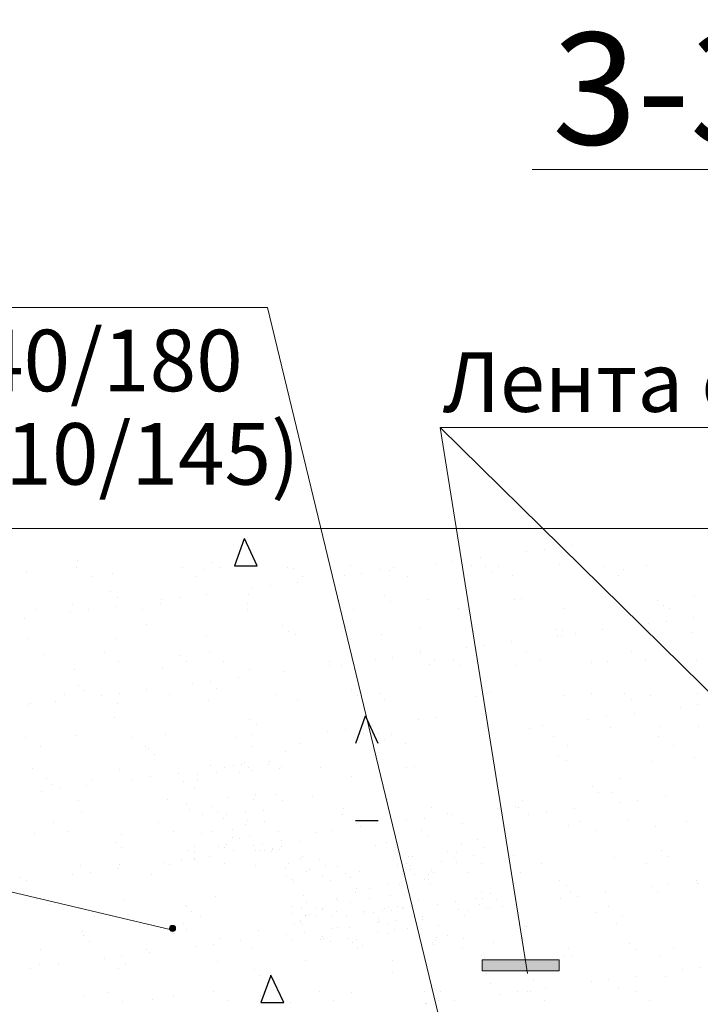
# Model space of a CAD drawing. Units: millimetres. Extents: x 1830072 to 4262050, y -348022 to 737443.
# Drawn here: x 2913163 to 2915597, y 706048 to 709570 of the extents above; entities that cross this region are included whole.
import ezdxf

# ---------------------------------------------------------------- set-up
doc = ezdxf.new("R2010")
doc.units = ezdxf.units.MM
doc.layers.get('0').update_dxf_attribs({"color": 250})
doc.layers.add('ASHADE', color=7, linetype='Continuous', true_color=0x000000)
doc.layers.add('профиль', color=4, linetype='Continuous')
doc.styles.get("Standard").update_dxf_attribs({"font": 'isocpeui.ttf'})

msp = doc.modelspace()

# ---------------------------------------------------------------- hatches: boundary and pattern name
at = {"layer": 'ASHADE', "lineweight": 0}
h = msp.add_hatch(color=0, dxfattribs=at)
edge = h.paths.add_edge_path()
edge.add_arc((2913709.3, 706319.957), 10.937, 0, 360)
msp.add_hatch(color=0, dxfattribs=at).paths.add_polyline_path([(2914817, 706168.487), (2914817, 706207.226), (2915092.816, 706207.226), (2915092.816, 706168.487)])

# ---------------------------------------------------------------- linework, layer by layer
at = {"color": 0, "lineweight": 0}
for p, q in [((2914996.101, 709034.386), (2917510.465, 709034.386)), ((2909619.314, 708540.045), (2914049.314, 708540.045)), ((2914904.328, 704999.996), (2914049.314, 708540.045)), ((2917256.635, 708111.349), (2914666.424, 708111.349)), ((2914666.424, 708111.349), (2914979.414, 706158.202)), ((2914666.424, 708111.349), (2916601.866, 706207.226)), ((2911971.408, 707750.045), (2918928.358, 707750.045)), ((2912659.597, 706561.349), (2913705.456, 706314.565))]:
    msp.add_line(p, q, dxfattribs=at)
at = {"color": 0}
for p, q in [((2913966.07, 707713.339), (2913931.236, 707616.203)), ((2914012.391, 707616.223), (2913966.307, 707714.241)), ((2915136.675, 707687.647), (2915136.675, 707687.647)), ((2914810.496, 707644.705), (2914810.496, 707644.705)), ((2914975.087, 707666.373), (2914975.087, 707666.373)), ((2915038.16, 707674.677), (2915038.16, 707674.677)), ((2913366.688, 707610.345), (2913366.688, 707610.345)), ((2913368.608, 707634.233), (2913368.608, 707634.233)), ((2913744.048, 707611.031), (2913744.048, 707611.031)), ((2913853.488, 707630.068), (2913853.488, 707630.068)), ((2913875.823, 707609.602), (2913875.823, 707609.602)), ((2913931.236, 707616.203), (2914012.408, 707616.363)), ((2914121.407, 707611.716), (2914121.407, 707611.716)), ((2914140.699, 707605.906), (2914140.699, 707605.906)), ((2914345.515, 707619.354), (2914345.515, 707619.354)), ((2914498.766, 707612.402), (2914498.766, 707612.402)), ((2914648.909, 707623.431), (2914648.909, 707623.431)), ((2914711.982, 707631.735), (2914711.982, 707631.735)), ((2914777.962, 707616.211), (2914777.962, 707616.211)), ((2914830.395, 707615.189), (2914830.395, 707615.189)), ((2914876.125, 707613.088), (2914876.125, 707613.088)), ((2915095.151, 707620.257), (2915095.151, 707620.257)), ((2915253.485, 707613.773), (2915253.485, 707613.773)), ((2915405.13, 707618.77), (2915405.13, 707618.77)), ((2913186.247, 707591.556), (2913186.247, 707591.556)), ((2913417.788, 707577.791), (2913417.788, 707577.791)), ((2913496.226, 707590.069), (2913496.226, 707590.069)), ((2913795.147, 707578.477), (2913795.147, 707578.477)), ((2913823.51, 707601.86), (2913823.51, 707601.86)), ((2914172.506, 707579.162), (2914172.506, 707579.162)), ((2914322.731, 707580.489), (2914322.731, 707580.489)), ((2914385.804, 707588.793), (2914385.804, 707588.793)), ((2914450.678, 707604.419), (2914450.678, 707604.419)), ((2914484.318, 707601.762), (2914484.318, 707601.762)), ((2914549.866, 707579.848), (2914549.866, 707579.848)), ((2914852.73, 707594.723), (2914852.73, 707594.723)), ((2914927.225, 707580.534), (2914927.225, 707580.534)), ((2915304.584, 707581.22), (2915304.584, 707581.22)), ((2915322.422, 707604.475), (2915322.422, 707604.475)), ((2913996.552, 707537.547), (2913996.552, 707537.547)), ((2914059.626, 707545.851), (2914059.626, 707545.851)), ((2914158.14, 707558.82), (2914158.14, 707558.82)), ((2913489.218, 707523.715), (2913489.218, 707523.715)), ((2913511.553, 707503.249), (2913511.553, 707503.249)), ((2913733.447, 707502.908), (2913733.447, 707502.908)), ((2913831.962, 707515.878), (2913831.962, 707515.878)), ((2913981.245, 707513.001), (2913981.245, 707513.001)), ((2914466.124, 707508.836), (2914466.124, 707508.836)), ((2915259.004, 707506.644), (2915259.004, 707506.644)), ((2915576.193, 707510.69), (2915576.193, 707510.69)), ((2913350.101, 707477.943), (2913350.101, 707477.943)), ((2913505.783, 707472.936), (2913505.783, 707472.936)), ((2913667.29, 707481.989), (2913667.29, 707481.989)), ((2913670.374, 707494.605), (2913670.374, 707494.605)), ((2913977.269, 707480.502), (2913977.269, 707480.502)), ((2914304.552, 707492.293), (2914304.552, 707492.293)), ((2914488.46, 707488.37), (2914488.46, 707488.37)), ((2914621.742, 707496.339), (2914621.742, 707496.339)), ((2914931.721, 707494.852), (2914931.721, 707494.852)), ((2914958.152, 707498.122), (2914958.152, 707498.122)), ((2915443.031, 707493.957), (2915443.031, 707493.957)), ((2915465.366, 707473.49), (2915465.366, 707473.49)), ((2915488.542, 707464.025), (2915488.542, 707464.025)), ((2913179.605, 707429.994), (2913179.605, 707429.994)), ((2913224.386, 707459.911), (2913224.386, 707459.911)), ((2913344.196, 707451.662), (2913344.196, 707451.662)), ((2913407.269, 707459.966), (2913407.269, 707459.966)), ((2913601.746, 707460.597), (2913601.746, 707460.597)), ((2913979.105, 707461.283), (2913979.105, 707461.283)), ((2914356.464, 707461.968), (2914356.464, 707461.968)), ((2914733.823, 707462.654), (2914733.823, 707462.654)), ((2915111.183, 707463.34), (2915111.183, 707463.34)), ((2915574.577, 707431.555), (2915574.577, 707431.555)), ((2913616.974, 707406.648), (2913616.974, 707406.648)), ((2914101.854, 707402.483), (2914101.854, 707402.483)), ((2915412.989, 707410.281), (2915412.989, 707410.281)), ((2915476.062, 707418.585), (2915476.062, 707418.585)), ((2913831.143, 707368.376), (2913831.143, 707368.376)), ((2914124.189, 707382.016), (2914124.189, 707382.016)), ((2914148.332, 707372.421), (2914148.332, 707372.421)), ((2914458.312, 707370.935), (2914458.312, 707370.935)), ((2914593.881, 707391.768), (2914593.881, 707391.768)), ((2914785.595, 707382.726), (2914785.595, 707382.726)), ((2915078.761, 707387.604), (2915078.761, 707387.604)), ((2915086.811, 707367.339), (2915086.811, 707367.339)), ((2915101.096, 707367.137), (2915101.096, 707367.137)), ((2915102.784, 707386.772), (2915102.784, 707386.772)), ((2915149.884, 707375.643), (2915149.884, 707375.643)), ((2915248.398, 707388.613), (2915248.398, 707388.613)), ((2915412.763, 707385.285), (2915412.763, 707385.285)), ((2915570.788, 707376.889), (2915570.788, 707376.889)), ((2913193.881, 707358.071), (2913193.881, 707358.071)), ((2913503.86, 707356.584), (2913503.86, 707356.584)), ((2914760.633, 707324.397), (2914760.633, 707324.397)), ((2914823.706, 707332.701), (2914823.706, 707332.701)), ((2914922.22, 707345.67), (2914922.22, 707345.67)), ((2913252.704, 707300.294), (2913252.704, 707300.294)), ((2913464.554, 707306.908), (2913464.554, 707306.908)), ((2913737.584, 707296.129), (2913737.584, 707296.129)), ((2913841.913, 707307.593), (2913841.913, 707307.593)), ((2914497.528, 707289.759), (2914497.528, 707289.759)), ((2914596.042, 707302.728), (2914596.042, 707302.728)), ((2914596.631, 707308.965), (2914596.631, 707308.965)), ((2914973.991, 707309.651), (2914973.991, 707309.651)), ((2915351.35, 707310.336), (2915351.35, 707310.336)), ((2913515.653, 707274.354), (2913515.653, 707274.354)), ((2913759.919, 707275.663), (2913759.919, 707275.663)), ((2913893.012, 707275.04), (2913893.012, 707275.04)), ((2914269.864, 707259.786), (2914269.864, 707259.786)), ((2914270.372, 707275.725), (2914270.372, 707275.725)), ((2914312.186, 707258.808), (2914312.186, 707258.808)), ((2914434.454, 707281.455), (2914434.454, 707281.455)), ((2914629.375, 707262.854), (2914629.375, 707262.854)), ((2914647.731, 707276.411), (2914647.731, 707276.411)), ((2914714.491, 707281.25), (2914714.491, 707281.25)), ((2914736.826, 707260.784), (2914736.826, 707260.784)), ((2914939.354, 707261.368), (2914939.354, 707261.368)), ((2915025.09, 707277.097), (2915025.09, 707277.097)), ((2915206.518, 707270.536), (2915206.518, 707270.536)), ((2915266.637, 707273.159), (2915266.637, 707273.159)), ((2915402.449, 707277.782), (2915402.449, 707277.782)), ((2915583.827, 707277.205), (2915583.827, 707277.205)), ((2913357.734, 707244.458), (2913357.734, 707244.458)), ((2913674.923, 707248.504), (2913674.923, 707248.504)), ((2913984.902, 707247.017), (2913984.902, 707247.017)), ((2914108.276, 707238.513), (2914108.276, 707238.513)), ((2913373.313, 707189.776), (2913373.313, 707189.776)), ((2913782.098, 707195.57), (2913782.098, 707195.57)), ((2913845.171, 707203.874), (2913845.171, 707203.874)), ((2913943.685, 707216.844), (2913943.685, 707216.844)), ((2913322.252, 707156.474), (2913322.252, 707156.474)), ((2913395.648, 707169.31), (2913395.648, 707169.31)), ((2913455.92, 707152.628), (2913455.92, 707152.628)), ((2913518.993, 707160.932), (2913518.993, 707160.932)), ((2913617.507, 707173.902), (2913617.507, 707173.902)), ((2913699.611, 707157.16), (2913699.611, 707157.16)), ((2913865.34, 707179.062), (2913865.34, 707179.062)), ((2914076.97, 707157.845), (2914076.97, 707157.845)), ((2914350.22, 707174.897), (2914350.22, 707174.897)), ((2914372.555, 707154.431), (2914372.555, 707154.431)), ((2914454.329, 707158.531), (2914454.329, 707158.531)), ((2914793.228, 707149.241), (2914793.228, 707149.241)), ((2914831.689, 707159.217), (2914831.689, 707159.217)), ((2914842.247, 707164.183), (2914842.247, 707164.183)), ((2915110.417, 707153.287), (2915110.417, 707153.287)), ((2915209.048, 707159.903), (2915209.048, 707159.903)), ((2915327.127, 707160.018), (2915327.127, 707160.018)), ((2915420.397, 707151.8), (2915420.397, 707151.8)), ((2915586.407, 707160.588), (2915586.407, 707160.588)), ((2913192.815, 707117.99), (2913192.815, 707117.99)), ((2913201.514, 707124.586), (2913201.514, 707124.586)), ((2913291.329, 707130.959), (2913291.329, 707130.959)), ((2913511.493, 707123.099), (2913511.493, 707123.099)), ((2913838.776, 707134.891), (2913838.776, 707134.891)), ((2914155.966, 707138.937), (2914155.966, 707138.937)), ((2914465.945, 707137.45), (2914465.945, 707137.45)), ((2915349.462, 707139.552), (2915349.462, 707139.552)), ((2915587.786, 707119.551), (2915587.786, 707119.551)), ((2914398.935, 707078.838), (2914364.101, 706981.702)), ((2914445.256, 706981.722), (2914399.172, 707079.74)), ((2915261.608, 707076.609), (2915261.608, 707076.609)), ((2915360.122, 707089.578), (2915360.122, 707089.578)), ((2915524.713, 707111.247), (2915524.713, 707111.247)), ((2913501.07, 707072.709), (2913501.07, 707072.709)), ((2913985.95, 707068.544), (2913985.95, 707068.544)), ((2914008.285, 707048.078), (2914008.285, 707048.078)), ((2914425.634, 707044.756), (2914425.634, 707044.756)), ((2914590.224, 707066.425), (2914590.224, 707066.425)), ((2914653.298, 707074.729), (2914653.298, 707074.729)), ((2915033.944, 707046.636), (2915033.944, 707046.636)), ((2915198.535, 707068.305), (2915198.535, 707068.305)), ((2915454.884, 707042.951), (2915454.884, 707042.951)), ((2915591.46, 707043.72), (2915591.46, 707043.72)), ((2913365.367, 707010.973), (2913365.367, 707010.973)), ((2913682.556, 707015.019), (2913682.556, 707015.019)), ((2913992.536, 707013.532), (2913992.536, 707013.532)), ((2914264.046, 707023.483), (2914264.046, 707023.483)), ((2914327.119, 707031.786), (2914327.119, 707031.786)), ((2914393.099, 707016.262), (2914393.099, 707016.262)), ((2914445.532, 707015.241), (2914445.532, 707015.241)), ((2914491.263, 707013.139), (2914491.263, 707013.139)), ((2914985.192, 707033.198), (2914985.192, 707033.198)), ((2915071.856, 707006.214), (2915071.856, 707006.214)), ((2915274.271, 707039.674), (2915274.271, 707039.674)), ((2915449.215, 707006.899), (2915449.215, 707006.899)), ((2913185.06, 707002.785), (2913185.06, 707002.785)), ((2913562.419, 707003.471), (2913562.419, 707003.471)), ((2913613.518, 706970.917), (2913613.518, 706970.917)), ((2913939.778, 707004.156), (2913939.778, 707004.156)), ((2913990.877, 706971.602), (2913990.877, 706971.602)), ((2914165.003, 706979.9), (2914165.003, 706979.9)), ((2914467.867, 706994.774), (2914467.867, 706994.774)), ((2914542.362, 706980.585), (2914542.362, 706980.585)), ((2915122.955, 706973.66), (2915122.955, 706973.66)), ((2915500.314, 706974.345), (2915500.314, 706974.345)), ((2913236.159, 706970.231), (2913236.159, 706970.231)), ((2913621.679, 706962.191), (2913621.679, 706962.191)), ((2913644.014, 706941.724), (2913644.014, 706941.724)), ((2914113.706, 706951.476), (2914113.706, 706951.476)), ((2915090.613, 706936.597), (2915090.613, 706936.597)), ((2913846.41, 706901.406), (2913846.41, 706901.406)), ((2913925.681, 706901.927), (2913925.681, 706901.927)), ((2913956.895, 706904.84), (2913956.895, 706904.84)), ((2913966.475, 706914.532), (2913966.475, 706914.532)), ((2914051.721, 706905.455), (2914051.721, 706905.455)), ((2914055.409, 706917.81), (2914055.409, 706917.81)), ((2915118.051, 706919.802), (2915118.051, 706919.802)), ((2915428.03, 706918.316), (2915428.03, 706918.316)), ((2915575.493, 706932.432), (2915575.493, 706932.432)), ((2913209.147, 706891.101), (2913209.147, 706891.101)), ((2913519.126, 706889.615), (2913519.126, 706889.615)), ((2913729.231, 706874.867), (2913729.231, 706874.867)), ((2913798.761, 706872.152), (2913798.761, 706872.152)), ((2913867.581, 706878.249), (2913867.581, 706878.249)), ((2913893.822, 706896.536), (2913893.822, 706896.536)), ((2913950.498, 706879.186), (2913950.498, 706879.186)), ((2913981.639, 706896.228), (2913981.639, 706896.228)), ((2913990.46, 706885.826), (2913990.46, 706885.826)), ((2914091.452, 706892.684), (2914091.452, 706892.684)), ((2914099.92, 706900.236), (2914099.92, 706900.236)), ((2914236.879, 706896.391), (2914236.879, 706896.391)), ((2914546.858, 706894.904), (2914546.858, 706894.904)), ((2914573.289, 706898.173), (2914573.289, 706898.173)), ((2913257.409, 706855.837), (2913257.409, 706855.837)), ((2913279.744, 706835.371), (2913279.744, 706835.371)), ((2913403.053, 706831.925), (2913403.053, 706831.925)), ((2913420.117, 706853.037), (2913420.117, 706853.037)), ((2913567.643, 706853.594), (2913567.643, 706853.594)), ((2913630.717, 706861.898), (2913630.717, 706861.898)), ((2913749.436, 706845.123), (2913749.436, 706845.123)), ((2913797.476, 706853.723), (2913797.476, 706853.723)), ((2914348.961, 706862.706), (2914348.961, 706862.706)), ((2915306.913, 706856.466), (2915306.913, 706856.466)), ((2913241.465, 706810.652), (2913241.465, 706810.652)), ((2913304.538, 706818.956), (2913304.538, 706818.956)), ((2913787.065, 706818.785), (2913787.065, 706818.785)), ((2914005.007, 706798.619), (2914005.007, 706798.619)), ((2914077.733, 706800.051), (2914077.733, 706800.051)), ((2915211.223, 706826.079), (2915211.223, 706826.079)), ((2915233.558, 706805.613), (2915233.558, 706805.613)), ((2915281.904, 706806.189), (2915281.904, 706806.189)), ((2913373.001, 706777.488), (2913373.001, 706777.488)), ((2913690.19, 706781.534), (2913690.19, 706781.534)), ((2913760.621, 706765.211), (2913760.621, 706765.211)), ((2913905.029, 706787.323), (2913905.029, 706787.323)), ((2914000.169, 706780.047), (2914000.169, 706780.047)), ((2914102.55, 706777.311), (2914102.55, 706777.311)), ((2914209.018, 706791.82), (2914209.018, 706791.82)), ((2914477.977, 706781.576), (2914477.977, 706781.576)), ((2914962.857, 706777.411), (2914962.857, 706777.411)), ((2915310.259, 706769.271), (2915310.259, 706769.271)), ((2915373.332, 706777.575), (2915373.332, 706777.575)), ((2915471.846, 706790.544), (2915471.846, 706790.544)), ((2913385.166, 706738.77), (2913385.166, 706738.77)), ((2913769.552, 706743.889), (2913769.552, 706743.889)), ((2913817.398, 706729.04), (2913817.398, 706729.04)), ((2913852.607, 706754.893), (2913852.607, 706754.893)), ((2913870.045, 706734.605), (2913870.045, 706734.605)), ((2913900.75, 706726.454), (2913900.75, 706726.454)), ((2913970.831, 706735.681), (2913970.831, 706735.681)), ((2914033, 706741.634), (2914033, 706741.634)), ((2914317.137, 706728.589), (2914317.137, 706728.589)), ((2914319.819, 706749.07), (2914319.819, 706749.07)), ((2914637.008, 706753.116), (2914637.008, 706753.116)), ((2914694.497, 706729.274), (2914694.497, 706729.274)), ((2914707.766, 706727.441), (2914707.766, 706727.441)), ((2914872.357, 706749.109), (2914872.357, 706749.109)), ((2914935.43, 706757.413), (2914935.43, 706757.413)), ((2914946.987, 706751.629), (2914946.987, 706751.629)), ((2914984.08, 706726.329), (2914984.08, 706726.329)), ((2915047.153, 706734.632), (2915047.153, 706734.632)), ((2915145.668, 706747.602), (2915145.668, 706747.602)), ((2913282.925, 706699.348), (2913282.925, 706699.348)), ((2913660.284, 706700.033), (2913660.284, 706700.033)), ((2913892.381, 706714.139), (2913892.381, 706714.139)), ((2913969.124, 706692.549), (2913969.124, 706692.549)), ((2913975.756, 706704.991), (2913975.756, 706704.991)), ((2914037.643, 706700.719), (2914037.643, 706700.719)), ((2914364.101, 706705.449), (2914445.273, 706705.609)), ((2914368.237, 706696.035), (2914368.237, 706696.035)), ((2914546.178, 706706.167), (2914546.178, 706706.167)), ((2914609.251, 706714.471), (2914609.251, 706714.471)), ((2914745.596, 706696.72), (2914745.596, 706696.72)), ((2915169.721, 706702.776), (2915169.721, 706702.776)), ((2915338.979, 706709.012), (2915338.979, 706709.012)), ((2915547.08, 706703.462), (2915547.08, 706703.462)), ((2913216.781, 706657.616), (2913216.781, 706657.616)), ((2913334.024, 706666.794), (2913334.024, 706666.794)), ((2913526.76, 706656.13), (2913526.76, 706656.13)), ((2913711.383, 706667.48), (2913711.383, 706667.48)), ((2913813.874, 706658.15), (2913813.874, 706658.15)), ((2913854.043, 706667.921), (2913854.043, 706667.921)), ((2913923.334, 706672.561), (2913923.334, 706672.561)), ((2914088.743, 706668.165), (2914088.743, 706668.165)), ((2914220, 706663.225), (2914220, 706663.225)), ((2914283.073, 706671.529), (2914283.073, 706671.529)), ((2914381.587, 706684.498), (2914381.587, 706684.498)), ((2914598.586, 706671.058), (2914598.586, 706671.058)), ((2915125.684, 706686.317), (2915125.684, 706686.317)), ((2915220.82, 706670.223), (2915220.82, 706670.223)), ((2915435.663, 706684.831), (2915435.663, 706684.831)), ((2913505.775, 706628.252), (2913505.775, 706628.252)), ((2913903.563, 706621.091), (2913903.563, 706621.091)), ((2913925.122, 706644.284), (2913925.122, 706644.284)), ((2913948.673, 706641.978), (2913948.673, 706641.978)), ((2913986.375, 706648.471), (2913986.375, 706648.471)), ((2914030.009, 706621.236), (2914030.009, 706621.236)), ((2914099.933, 706633.256), (2914099.933, 706633.256)), ((2914163.599, 706629.198), (2914163.599, 706629.198)), ((2914473.578, 706627.712), (2914473.578, 706627.712)), ((2914507.295, 706619.227), (2914507.295, 706619.227)), ((2914620.921, 706650.592), (2914620.921, 706650.592)), ((2914741.394, 706623.411), (2914741.394, 706623.411)), ((2914800.862, 706639.503), (2914800.862, 706639.503)), ((2913528.11, 706607.786), (2913528.11, 706607.786)), ((2913763.239, 706597.443), (2913763.239, 706597.443)), ((2913786.791, 706595.137), (2913786.791, 706595.137)), ((2913788.646, 706612.909), (2913788.646, 706612.909)), ((2913872.7, 706611.854), (2913872.7, 706611.854)), ((2913896.251, 706609.548), (2913896.251, 706609.548)), ((2913928.38, 706598.351), (2913928.38, 706598.351)), ((2913997.802, 706617.538), (2913997.802, 706617.538)), ((2914005.546, 706597.502), (2914005.546, 706597.502)), ((2914021.796, 706598.825), (2914021.796, 706598.825)), ((2914036.672, 706597.443), (2914036.672, 706597.443)), ((2914063.199, 706595.137), (2914063.199, 706595.137)), ((2914067.968, 706601.89), (2914067.968, 706601.89)), ((2914068.619, 706605.806), (2914068.619, 706605.806)), ((2914091.28, 706601.89), (2914091.28, 706601.89)), ((2914097.963, 706613.758), (2914097.963, 706613.758)), ((2914435.873, 706614.778), (2914435.873, 706614.778)), ((2914693.46, 706595.289), (2914693.46, 706595.289)), ((2914723.957, 706590.047), (2914723.957, 706590.047)), ((2914823.164, 706609.572), (2914823.164, 706609.572)), ((2915459.589, 706598.494), (2915459.589, 706598.494)), ((2913517.982, 706549.6), (2913517.982, 706549.6)), ((2913679.367, 706554.56), (2913679.367, 706554.56)), ((2913742.44, 706562.864), (2913742.44, 706562.864)), ((2913788.223, 706566.954), (2913788.223, 706566.954)), ((2913788.646, 706569.306), (2913788.646, 706569.306)), ((2913840.955, 706575.833), (2913840.955, 706575.833)), ((2913895.341, 706550.286), (2913895.341, 706550.286)), ((2914125.667, 706551.919), (2914125.667, 706551.919)), ((2914166.89, 706569.207), (2914166.89, 706569.207)), ((2914174.835, 706578.155), (2914174.835, 706578.155)), ((2914234.316, 706564.705), (2914234.316, 706564.705)), ((2914544.955, 706552.681), (2914544.955, 706552.681)), ((2914552.195, 706578.841), (2914552.195, 706578.841)), ((2914567.028, 706576.982), (2914567.028, 706576.982)), ((2914671.535, 706557.617), (2914671.535, 706557.617)), ((2914718.277, 706572.549), (2914718.277, 706572.549)), ((2914726.343, 706553.991), (2914726.343, 706553.991)), ((2914784.392, 706582.403), (2914784.392, 706582.403)), ((2914815.499, 706550.851), (2914815.499, 706550.851)), ((2914929.554, 706579.526), (2914929.554, 706579.526)), ((2915027.419, 706552.343), (2915027.419, 706552.343)), ((2915289.537, 706572.705), (2915289.537, 706572.705)), ((2915404.778, 706553.028), (2915404.778, 706553.028)), ((2915481.924, 706578.027), (2915481.924, 706578.027)), ((2913380.634, 706544.004), (2913380.634, 706544.004)), ((2913416.262, 706519.921), (2913416.262, 706519.921)), ((2913514.776, 706532.891), (2913514.776, 706532.891)), ((2913697.823, 706548.049), (2913697.823, 706548.049)), ((2914007.802, 706546.563), (2914007.802, 706546.563)), ((2914114.468, 706536.777), (2914114.468, 706536.777)), ((2914187.207, 706522.341), (2914187.207, 706522.341)), ((2914197.978, 706529.227), (2914197.978, 706529.227)), ((2914256.651, 706544.238), (2914256.651, 706544.238)), ((2914297.821, 706540.138), (2914297.821, 706540.138)), ((2914327.452, 706515.585), (2914327.452, 706515.585)), ((2914378.512, 706524.438), (2914378.512, 706524.438)), ((2914514.606, 706544.552), (2914514.606, 706544.552)), ((2914532.209, 706522.465), (2914532.209, 706522.465)), ((2914561.692, 706530.141), (2914561.692, 706530.141)), ((2914562.074, 706543.207), (2914562.074, 706543.207)), ((2914635.9, 706525.604), (2914635.9, 706525.604)), ((2914644.642, 706519.631), (2914644.642, 706519.631)), ((2914763.077, 706518.421), (2914763.077, 706518.421)), ((2914954.621, 706518.144), (2914954.621, 706518.144)), ((2913163.84, 706501.432), (2913163.84, 706501.432)), ((2913188.598, 706489.949), (2913188.598, 706489.949)), ((2913353.189, 706511.618), (2913353.189, 706511.618)), ((2913633.532, 706511.184), (2913633.532, 706511.184)), ((2914118.412, 706507.019), (2914118.412, 706507.019)), ((2914135.938, 706493.297), (2914135.938, 706493.297)), ((2914140.747, 706486.553), (2914140.747, 706486.553)), ((2914245.399, 706507.707), (2914245.399, 706507.707)), ((2914273.511, 706490.194), (2914273.511, 706490.194)), ((2914347.713, 706500.317), (2914347.713, 706500.317)), ((2914478.164, 706478.639), (2914478.164, 706478.639)), ((2914521.806, 706478.639), (2914521.806, 706478.639)), ((2914530.586, 706511.069), (2914530.586, 706511.069)), ((2914574.228, 706511.069), (2914574.228, 706511.069)), ((2914610.439, 706496.305), (2914610.439, 706496.305)), ((2914624.43, 706511.893), (2914624.43, 706511.893)), ((2914625.943, 706494.689), (2914625.943, 706494.689)), ((2914630.564, 706478.763), (2914630.564, 706478.763)), ((2915095.318, 706492.14), (2915095.318, 706492.14)), ((2915485.056, 706478.54), (2915485.056, 706478.54)), ((2915583.57, 706491.51), (2915583.57, 706491.51)), ((2915587.345, 706481.426), (2915587.345, 706481.426)), ((2914362.072, 706447.637), (2914362.072, 706447.637)), ((2914368.703, 706464.228), (2914368.703, 706464.228)), ((2914412.346, 706464.228), (2914412.346, 706464.228)), ((2914816.128, 706448.787), (2914816.128, 706448.787)), ((2914846.952, 706443.472), (2914846.952, 706443.472)), ((2915117.653, 706471.674), (2915117.653, 706471.674)), ((2915133.317, 706452.833), (2915133.317, 706452.833)), ((2915257.392, 706448.568), (2915257.392, 706448.568)), ((2915421.982, 706470.237), (2915421.982, 706470.237)), ((2915443.296, 706451.346), (2915443.296, 706451.346)), ((2913224.414, 706424.132), (2913224.414, 706424.132)), ((2913534.393, 706422.645), (2913534.393, 706422.645)), ((2913861.676, 706434.436), (2913861.676, 706434.436)), ((2914178.866, 706438.482), (2914178.866, 706438.482)), ((2914187.416, 706413.374), (2914187.416, 706413.374)), ((2914296.877, 706427.785), (2914296.877, 706427.785)), ((2914299.826, 706418.62), (2914299.826, 706418.62)), ((2914346.677, 706413.656), (2914346.677, 706413.656)), ((2914415.002, 706425.151), (2914415.002, 706425.151)), ((2914488.845, 706436.995), (2914488.845, 706436.995)), ((2914561.692, 706425.618), (2914561.692, 706425.618)), ((2914588.777, 706423.862), (2914588.777, 706423.862)), ((2914720.975, 706415.437), (2914720.975, 706415.437)), ((2914792.362, 706425.837), (2914792.362, 706425.837)), ((2914819.489, 706428.406), (2914819.489, 706428.406)), ((2914869.287, 706423.006), (2914869.287, 706423.006)), ((2915095.804, 706427.294), (2915095.804, 706427.294)), ((2915158.877, 706435.598), (2915158.877, 706435.598)), ((2913269.261, 706404.831), (2913269.261, 706404.831)), ((2913380.79, 706395.911), (2913380.79, 706395.911)), ((2913754.141, 706400.666), (2913754.141, 706400.666)), ((2913758.149, 706396.596), (2913758.149, 706396.596)), ((2913776.476, 706380.2), (2913776.476, 706380.2)), ((2914135.508, 706397.282), (2914135.508, 706397.282)), ((2914171.232, 706395.713), (2914171.232, 706395.713)), ((2914219.685, 706393.723), (2914219.685, 706393.723)), ((2914246.168, 706389.952), (2914246.168, 706389.952)), ((2914247.404, 706386.19), (2914247.404, 706386.19)), ((2914294.255, 706381.226), (2914294.255, 706381.226)), ((2914392.52, 706381.916), (2914392.52, 706381.916)), ((2914394.797, 706372.495), (2914394.797, 706372.495)), ((2914426.895, 706377.021), (2914426.895, 706377.021)), ((2914460.383, 706385.218), (2914460.383, 706385.218)), ((2914466.102, 706392.598), (2914466.102, 706392.598)), ((2914481.211, 706394.227), (2914481.211, 706394.227)), ((2914493.311, 706385.464), (2914493.311, 706385.464)), ((2914512.868, 706397.968), (2914512.868, 706397.968)), ((2914530.464, 706394.444), (2914530.464, 706394.444)), ((2914536.355, 706391.432), (2914536.355, 706391.432)), ((2914657.902, 706407.133), (2914657.902, 706407.133)), ((2914731.048, 706385.787), (2914731.048, 706385.787)), ((2914769.626, 706384.352), (2914769.626, 706384.352)), ((2914808.495, 706406.018), (2914808.495, 706406.018)), ((2914832.699, 706392.656), (2914832.699, 706392.656)), ((2914843.461, 706393.283), (2914843.461, 706393.283)), ((2914890.227, 706398.654), (2914890.227, 706398.654)), ((2914931.213, 706405.626), (2914931.213, 706405.626)), ((2915223.075, 706375.073), (2915223.075, 706375.073)), ((2915267.586, 706399.339), (2915267.586, 706399.339)), ((2913431.889, 706363.357), (2913431.889, 706363.357)), ((2913749.272, 706338.279), (2913749.272, 706338.279)), ((2913809.249, 706364.042), (2913809.249, 706364.042)), ((2914137.944, 706371.779), (2914137.944, 706371.779)), ((2914167.133, 706342.522), (2914167.133, 706342.522)), ((2914168.044, 706346.731), (2914168.044, 706346.731)), ((2914184.795, 706366.815), (2914184.795, 706366.815)), ((2914186.608, 706364.728), (2914186.608, 706364.728)), ((2914198.554, 706368.031), (2914198.554, 706368.031)), ((2914225.081, 706365.725), (2914225.081, 706365.725)), ((2914277.504, 706361.142), (2914277.504, 706361.142)), ((2914331.724, 706364.191), (2914331.724, 706364.191)), ((2914443.448, 706341.41), (2914443.448, 706341.41)), ((2914444.354, 706355.351), (2914444.354, 706355.351)), ((2914449.297, 706345.745), (2914449.297, 706345.745)), ((2914482.682, 706337.119), (2914482.682, 706337.119)), ((2914506.521, 706349.714), (2914506.521, 706349.714)), ((2914563.967, 706365.414), (2914563.967, 706365.414)), ((2914603.324, 706351.19), (2914603.324, 706351.19)), ((2914605.035, 706362.683), (2914605.035, 706362.683)), ((2914753.383, 706365.321), (2914753.383, 706365.321)), ((2914941.326, 706366.1), (2914941.326, 706366.1)), ((2915297.171, 706339.22), (2915297.171, 706339.22)), ((2915318.686, 706366.785), (2915318.686, 706366.785)), ((2913388.267, 706310.519), (2913388.267, 706310.519)), ((2913705.456, 706314.565), (2913705.456, 706314.565)), ((2913710.776, 706305.08), (2913710.776, 706305.08)), ((2913759.611, 706315.415), (2913759.611, 706315.415)), ((2914015.435, 706313.078), (2914015.435, 706313.078)), ((2914146.132, 706335.601), (2914146.132, 706335.601)), ((2914172.659, 706333.294), (2914172.659, 706333.294)), ((2914180.342, 706306.772), (2914180.342, 706306.772)), ((2914278.857, 706319.741), (2914278.857, 706319.741)), ((2914297.821, 706322.121), (2914297.821, 706322.121)), ((2914342.719, 706324.869), (2914342.719, 706324.869)), ((2914441.442, 706304.349), (2914441.442, 706304.349)), ((2914477.544, 706302.689), (2914477.544, 706302.689)), ((2914505.017, 706316.653), (2914505.017, 706316.653)), ((2914550.902, 706318.76), (2914550.902, 706318.76)), ((2914600.924, 706321.094), (2914600.924, 706321.094)), ((2914659.908, 706328.915), (2914659.908, 706328.915)), ((2914969.887, 706327.428), (2914969.887, 706327.428)), ((2914974.709, 706326.405), (2914974.709, 706326.405)), ((2913389.871, 706294.313), (2913389.871, 706294.313)), ((2913412.206, 706273.847), (2913412.206, 706273.847)), ((2913881.898, 706283.599), (2913881.898, 706283.599)), ((2913952.678, 706276.799), (2913952.678, 706276.799)), ((2914117.269, 706298.468), (2914117.269, 706298.468)), ((2914135.938, 706275.28), (2914135.938, 706275.28)), ((2914239.629, 706278.518), (2914239.629, 706278.518)), ((2914245.399, 706289.691), (2914245.399, 706289.691)), ((2914250.4, 706285.403), (2914250.4, 706285.403)), ((2914272.7, 706274.718), (2914272.7, 706274.718)), ((2914335.086, 706282.101), (2914335.086, 706282.101)), ((2914353.695, 706270.925), (2914353.695, 706270.925)), ((2914366.778, 706279.434), (2914366.778, 706279.434)), ((2914640.539, 706268.833), (2914640.539, 706268.833)), ((2914650.06, 706275.403), (2914650.06, 706275.403)), ((2914652.275, 706286.146), (2914652.275, 706286.146)), ((2914694.091, 706293.053), (2914694.091, 706293.053)), ((2914750, 706283.243), (2914750, 706283.243)), ((2914858.805, 706268.72), (2914858.805, 706268.72)), ((2914962.254, 706284.66), (2914962.254, 706284.66)), ((2913238.488, 706245.477), (2913238.488, 706245.477)), ((2913615.847, 706246.163), (2913615.847, 706246.163)), ((2913626.5, 706233.857), (2913626.5, 706233.857)), ((2913791.091, 706255.526), (2913791.091, 706255.526)), ((2913854.164, 706263.829), (2913854.164, 706263.829)), ((2913993.206, 706246.848), (2913993.206, 706246.848)), ((2914370.566, 706247.534), (2914370.566, 706247.534)), ((2914389.113, 706258.968), (2914389.113, 706258.968)), ((2914641.669, 706260.623), (2914641.669, 706260.623)), ((2914747.925, 706248.22), (2914747.925, 706248.22)), ((2915125.284, 706248.906), (2915125.284, 706248.906)), ((2915343.684, 706264.555), (2915343.684, 706264.555)), ((2915366.02, 706244.088), (2915366.02, 706244.088)), ((2915502.643, 706249.591), (2915502.643, 706249.591)), ((2913464.913, 706212.584), (2913464.913, 706212.584)), ((2913527.986, 706220.887), (2913527.986, 706220.887)), ((2913869.31, 706200.952), (2913869.31, 706200.952)), ((2914186.499, 706204.997), (2914186.499, 706204.997)), ((2914496.478, 706203.511), (2914496.478, 706203.511)), ((2914823.761, 706215.302), (2914823.761, 706215.302)), ((2915107.171, 706219.205), (2915107.171, 706219.205)), ((2915140.951, 706219.348), (2915140.951, 706219.348)), ((2915450.93, 706217.861), (2915450.93, 706217.861)), ((2913201.808, 706177.945), (2913201.808, 706177.945)), ((2913232.047, 706190.647), (2913232.047, 706190.647)), ((2913300.322, 706190.915), (2913300.322, 706190.915)), ((2913517.627, 706177.246), (2913517.627, 706177.246)), ((2913542.026, 706189.16), (2913542.026, 706189.16)), ((2914002.507, 706173.081), (2914002.507, 706173.081)), ((2914494.534, 706162.366), (2914494.534, 706162.366)), ((2915533.706, 706171.202), (2915533.706, 706171.202)), ((2915596.779, 706179.506), (2915596.779, 706179.506)), ((2914024.842, 706152.614), (2914024.842, 706152.614)), ((2914060.575, 706152.062), (2914025.741, 706054.926)), ((2914106.896, 706054.946), (2914060.813, 706152.964)), ((2914831.395, 706159.888), (2914831.395, 706159.888)), ((2914979.414, 706158.202), (2914979.414, 706158.202)), ((2915001.749, 706137.735), (2915001.749, 706137.735)), ((2915207.528, 706128.26), (2915207.528, 706128.26)), ((2915270.601, 706136.564), (2915270.601, 706136.564)), ((2915369.115, 706149.534), (2915369.115, 706149.534)), ((2915471.441, 706147.487), (2915471.441, 706147.487)), ((2913478.655, 706092.474), (2913478.655, 706092.474)), ((2913856.014, 706093.159), (2913856.014, 706093.159)), ((2914233.374, 706093.845), (2914233.374, 706093.845)), ((2914350.352, 706091.384), (2914350.352, 706091.384)), ((2914610.733, 706094.531), (2914610.733, 706094.531)), ((2914667.541, 706095.43), (2914667.541, 706095.43)), ((2914845.79, 706122.854), (2914845.79, 706122.854)), ((2914944.423, 706093.622), (2914944.423, 706093.622)), ((2914977.52, 706093.944), (2914977.52, 706093.944)), ((2914988.092, 706095.217), (2914988.092, 706095.217)), ((2915042.937, 706106.591), (2915042.937, 706106.591)), ((2915304.804, 706105.735), (2915304.804, 706105.735)), ((2915365.451, 706095.902), (2915365.451, 706095.902)), ((2913395.9, 706077.034), (2913395.9, 706077.034)), ((2913529.754, 706059.92), (2913529.754, 706059.92)), ((2913638.237, 706066.727), (2913638.237, 706066.727)), ((2913713.09, 706081.08), (2913713.09, 706081.08)), ((2913907.114, 706060.605), (2913907.114, 706060.605)), ((2914023.069, 706079.593), (2914023.069, 706079.593)), ((2914130.264, 706056.013), (2914130.264, 706056.013)), ((2914284.473, 706061.291), (2914284.473, 706061.291)), ((2914661.832, 706061.977), (2914661.832, 706061.977)), ((2914716.759, 706063.649), (2914716.759, 706063.649)), ((2914881.35, 706085.318), (2914881.35, 706085.318)), ((2915039.191, 706062.663), (2915039.191, 706062.663)), ((2915416.551, 706063.348), (2915416.551, 706063.348)), ((2914025.741, 706054.926), (2914106.913, 706055.085)), ((2914615.144, 706051.848), (2914615.144, 706051.848)), ((2914618.245, 706050.68), (2914618.245, 706050.68))]:
    msp.add_line(p, q, dxfattribs=at)
at = {"layer": 'ASHADE', "color": 0, "lineweight": 0}
for p, q in [((2914817, 706207.226), (2915092.816, 706207.226)), ((2914817, 706168.487), (2914817, 706207.226)), ((2915092.816, 706207.226), (2915092.816, 706168.487)), ((2915092.816, 706168.487), (2914817, 706168.487))]:
    msp.add_line(p, q, dxfattribs=at)
msp.add_circle((2913709.3, 706319.957), 10.937, dxfattribs=at)

# ---------------------------------------------------------------- texts
at = {"color": 0, "lineweight": 0}
for s, height, p in [('ГПИ-труба ИЗОКОМ %%C140/180', 220, (2909640.594, 708241.112)), ('Лента сигнальная', 212.5, (2914676.46, 708167.367)), ('(ГПИ-труба ИЗОКОМ %%C110/145)', 220, (2909640.594, 707907.052))]:
    msp.add_text(s, height=height, dxfattribs=at).set_placement(p)
at = {"layer": 'профиль', "color": 0, "lineweight": 60}
msp.add_text('3-3 (4-4)', height=400, dxfattribs=at).set_placement((2915067.796, 709123.558))

doc.saveas('drawing.dxf')
